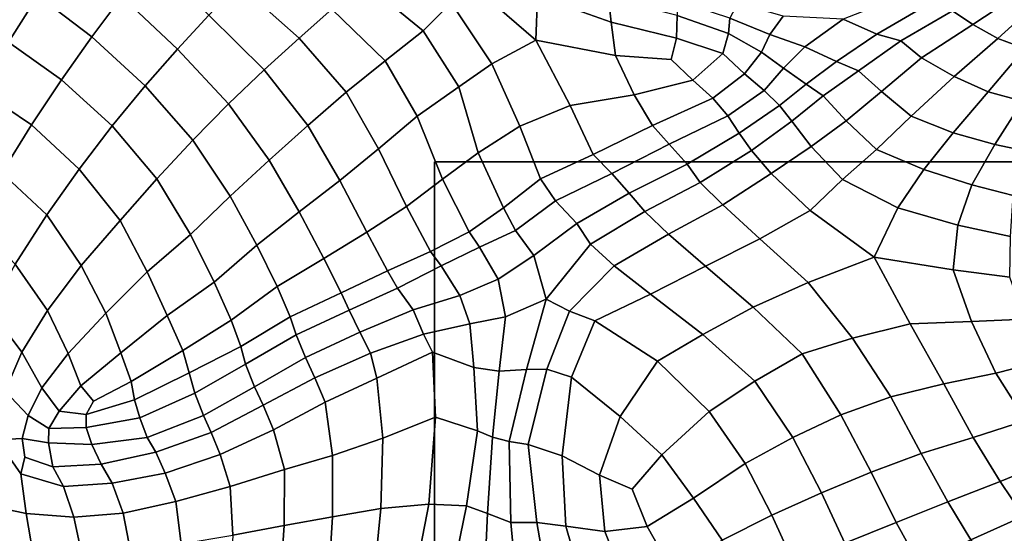
# Model space of a CAD drawing. Units: inches. Extents: x 0 to 20.2, y 0 to 9.7.
# Drawn here: x 16.1 to 17.1, y 1.5 to 2 of the extents above; entities that cross this region are included whole.
import ezdxf

# ---------------------------------------------------------------- set-up
doc = ezdxf.new("R2010")
doc.units = ezdxf.units.IN
doc.header["$MEASUREMENT"] = 0

msp = doc.modelspace()

# ---------------------------------------------------------------- linework, layer by layer
for points in [[(16.11754, 2.0192, 0.24054), (16.17177, 1.97794, 0.24518), (16.20178, 2.01829, 0.24452), (16.14723, 2.06426, 0.24005)], [(16.53125, 2.01193, 0.22515), (16.46737, 2.06188, 0.23236), (16.44209, 2.0338, 0.23423), (16.50306, 1.98364, 0.22758)], [(16.54572, 2.03514, 0.22381), (16.61579, 1.97456, 0.21731), (16.61755, 2.01898, 0.21658), (16.55298, 2.06477, 0.21997)], [(16.06622, 2.05446, 0.22922), (16.03681, 2.00387, 0.22902), (16.08817, 1.97252, 0.2403), (16.11754, 2.0192, 0.24054)], [(16.20178, 2.01829, 0.24452), (16.25728, 1.96558, 0.24461), (16.28858, 1.99942, 0.24344), (16.23041, 2.05574, 0.24364)], [(16.34517, 2.05895, 0.24068), (16.31797, 2.03073, 0.24206), (16.37907, 1.97644, 0.23852), (16.41172, 2.00558, 0.23644)], [(16.6911, 1.99249, 0.21407), (16.68875, 2.01692, 0.20676), (16.62345, 2.04555, 0.20792), (16.61755, 2.01898, 0.21658)], [(16.31797, 2.03073, 0.24206), (16.28858, 1.99942, 0.24344), (16.3442, 1.94478, 0.24031), (16.37907, 1.97644, 0.23852)], [(16.46498, 1.95383, 0.23067), (16.50306, 1.98364, 0.22758), (16.44209, 2.0338, 0.23423), (16.41172, 2.00558, 0.23644)], [(16.57179, 1.95078, 0.22018), (16.61579, 1.97456, 0.21731), (16.54572, 2.03514, 0.22381), (16.53125, 2.01193, 0.22515)], [(17.09883, 2.0206, 0.19394), (17.0817, 2.03288, 0.18488), (17.03296, 2.00388, 0.18985), (17.05331, 1.99012, 0.19891)], [(16.95719, 1.9806, 0.17842), (17.01457, 2.01382, 0.17606), (16.99649, 2.0243, 0.16255), (16.92355, 1.99558, 0.17393)], [(17.09883, 2.0206, 0.19394), (17.05331, 1.99012, 0.19891), (17.07821, 1.97609, 0.20278), (17.10983, 2.00498, 0.19655)], [(16.11754, 2.0192, 0.24054), (16.08817, 1.97252, 0.2403), (16.14132, 1.93481, 0.24548), (16.17177, 1.97794, 0.24518)], [(16.20178, 2.01829, 0.24452), (16.17177, 1.97794, 0.24518), (16.22493, 1.92862, 0.24577), (16.25728, 1.96558, 0.24461)], [(16.53125, 2.01193, 0.22515), (16.50306, 1.98364, 0.22758), (16.53896, 1.92774, 0.22261), (16.57179, 1.95078, 0.22018)], [(16.61755, 2.01898, 0.21658), (16.61579, 1.97456, 0.21731), (16.69549, 1.9592, 0.21581), (16.6911, 1.99249, 0.21407)], [(16.75666, 1.97661, 0.21196), (16.75736, 1.99904, 0.20318), (16.68875, 2.01692, 0.20676), (16.6911, 1.99249, 0.21407)], [(16.80871, 1.98121, 0.19445), (16.80986, 1.99637, 0.18321), (16.75698, 2.01381, 0.19175), (16.75736, 1.99904, 0.20318)], [(16.86342, 1.9984, 0.17649), (16.81812, 2.01162, 0.1785), (16.80986, 1.99637, 0.18321), (16.84997, 1.98024, 0.1748)], [(16.98122, 1.97393, 0.19568), (17.03296, 2.00388, 0.18985), (17.01457, 2.01382, 0.17606), (16.95719, 1.9806, 0.17842)], [(16.42603, 1.92227, 0.2332), (16.46498, 1.95383, 0.23067), (16.41172, 2.00558, 0.23644), (16.37907, 1.97644, 0.23852)], [(17.05331, 1.99012, 0.19891), (17.03296, 2.00388, 0.18985), (16.98122, 1.97393, 0.19568), (17.00173, 1.95689, 0.2065)], [(17.07821, 1.97609, 0.20278), (17.10519, 1.96597, 0.20142), (17.13407, 2.00701, 0.19026), (17.10983, 2.00498, 0.19655)], [(16.28858, 1.99942, 0.24344), (16.25728, 1.96558, 0.24461), (16.30839, 1.91083, 0.24187), (16.3442, 1.94478, 0.24031)], [(16.75666, 1.97661, 0.21196), (16.6911, 1.99249, 0.21407), (16.69549, 1.9592, 0.21581), (16.75144, 1.95507, 0.2196)], [(16.80289, 1.96114, 0.20645), (16.80871, 1.98121, 0.19445), (16.75736, 1.99904, 0.20318), (16.75666, 1.97661, 0.21196)], [(16.84997, 1.98024, 0.1748), (16.80986, 1.99637, 0.18321), (16.80871, 1.98121, 0.19445), (16.84176, 1.96239, 0.18312)], [(16.88512, 1.96786, 0.17089), (16.92355, 1.99558, 0.17393), (16.86342, 1.9984, 0.17649), (16.84997, 1.98024, 0.1748)], [(16.95719, 1.9806, 0.17842), (16.92355, 1.99558, 0.17393), (16.88512, 1.96786, 0.17089), (16.9169, 1.95296, 0.17948)], [(16.53896, 1.92774, 0.22261), (16.50306, 1.98364, 0.22758), (16.46498, 1.95383, 0.23067), (16.49721, 1.89844, 0.22558)], [(16.82472, 1.94079, 0.18638), (16.84176, 1.96239, 0.18312), (16.80871, 1.98121, 0.19445), (16.80289, 1.96114, 0.20645)], [(16.9169, 1.95296, 0.17948), (16.93866, 1.94368, 0.19958), (16.98122, 1.97393, 0.19568), (16.95719, 1.9806, 0.17842)], [(17.00173, 1.95689, 0.2065), (17.03459, 1.93812, 0.21025), (17.07821, 1.97609, 0.20278), (17.05331, 1.99012, 0.19891)], [(16.14132, 1.93481, 0.24548), (16.08817, 1.97252, 0.2403), (16.05956, 1.9243, 0.23916), (16.11128, 1.88955, 0.24526)], [(16.22493, 1.92862, 0.24577), (16.17177, 1.97794, 0.24518), (16.14132, 1.93481, 0.24548), (16.19199, 1.88864, 0.24667)], [(16.37907, 1.97644, 0.23852), (16.3442, 1.94478, 0.24031), (16.3876, 1.88893, 0.23516), (16.42603, 1.92227, 0.2332)], [(16.65014, 1.90905, 0.2139), (16.61579, 1.97456, 0.21731), (16.57179, 1.95078, 0.22018), (16.60004, 1.88835, 0.21588)], [(16.65014, 1.90905, 0.2139), (16.71421, 1.91977, 0.21199), (16.69549, 1.9592, 0.21581), (16.61579, 1.97456, 0.21731)], [(16.75666, 1.97661, 0.21196), (16.75144, 1.95507, 0.2196), (16.77298, 1.93434, 0.20767), (16.80289, 1.96114, 0.20645)], [(16.84997, 1.98024, 0.1748), (16.84176, 1.96239, 0.18312), (16.86364, 1.94638, 0.174), (16.88512, 1.96786, 0.17089)], [(16.93866, 1.94368, 0.19958), (16.96168, 1.92296, 0.21131), (17.00173, 1.95689, 0.2065), (16.98122, 1.97393, 0.19568)], [(17.06864, 1.92281, 0.2105), (17.10519, 1.96597, 0.20142), (17.07821, 1.97609, 0.20278), (17.03459, 1.93812, 0.21025)], [(16.30839, 1.91083, 0.24187), (16.25728, 1.96558, 0.24461), (16.22493, 1.92862, 0.24577), (16.27262, 1.87447, 0.2434)], [(16.77298, 1.93434, 0.20767), (16.7931, 1.91636, 0.18477), (16.82472, 1.94079, 0.18638), (16.80289, 1.96114, 0.20645)], [(16.86364, 1.94638, 0.174), (16.84176, 1.96239, 0.18312), (16.82472, 1.94079, 0.18638), (16.84452, 1.92393, 0.17847)], [(16.88512, 1.96786, 0.17089), (16.86364, 1.94638, 0.174), (16.88633, 1.93052, 0.18455), (16.9169, 1.95296, 0.17948)], [(17.13382, 1.95946, 0.19191), (17.10519, 1.96597, 0.20142), (17.06864, 1.92281, 0.2105), (17.10301, 1.91337, 0.20522)], [(16.49721, 1.89844, 0.22558), (16.46498, 1.95383, 0.23067), (16.42603, 1.92227, 0.2332), (16.45837, 1.86564, 0.22758)], [(16.53896, 1.92774, 0.22261), (16.55821, 1.86149, 0.21804), (16.60004, 1.88835, 0.21588), (16.57179, 1.95078, 0.22018)], [(16.69549, 1.9592, 0.21581), (16.71421, 1.91977, 0.21199), (16.77298, 1.93434, 0.20767), (16.75144, 1.95507, 0.2196)], [(16.88633, 1.93052, 0.18455), (16.90333, 1.91861, 0.20125), (16.93866, 1.94368, 0.19958), (16.9169, 1.95296, 0.17948)], [(16.99133, 1.89851, 0.21445), (17.03459, 1.93812, 0.21025), (17.00173, 1.95689, 0.2065), (16.96168, 1.92296, 0.21131)], [(16.3876, 1.88893, 0.23516), (16.3442, 1.94478, 0.24031), (16.30839, 1.91083, 0.24187), (16.34922, 1.85423, 0.23668)], [(16.84452, 1.92393, 0.17847), (16.85965, 1.90901, 0.19028), (16.88633, 1.93052, 0.18455), (16.86364, 1.94638, 0.174)], [(16.92652, 1.89377, 0.21294), (16.96168, 1.92296, 0.21131), (16.93866, 1.94368, 0.19958), (16.90333, 1.91861, 0.20125)], [(16.11128, 1.88955, 0.24526), (16.15878, 1.84541, 0.24707), (16.19199, 1.88864, 0.24667), (16.14132, 1.93481, 0.24548)], [(16.71421, 1.91977, 0.21199), (16.73278, 1.88898, 0.19552), (16.7931, 1.91636, 0.18477), (16.77298, 1.93434, 0.20767)], [(16.7931, 1.91636, 0.18477), (16.80804, 1.89871, 0.1771), (16.84452, 1.92393, 0.17847), (16.82472, 1.94079, 0.18638)], [(17.06864, 1.92281, 0.2105), (17.03459, 1.93812, 0.21025), (16.99133, 1.89851, 0.21445), (17.03357, 1.88168, 0.21554)], [(16.05956, 1.9243, 0.23916), (16.03218, 1.8748, 0.23703), (16.08162, 1.84169, 0.24398), (16.11128, 1.88955, 0.24526)], [(16.19199, 1.88864, 0.24667), (16.2365, 1.83556, 0.2448), (16.27262, 1.87447, 0.2434), (16.22493, 1.92862, 0.24577)], [(16.41986, 1.83385, 0.22852), (16.45837, 1.86564, 0.22758), (16.42603, 1.92227, 0.2332), (16.3876, 1.88893, 0.23516)], [(16.52245, 1.83521, 0.21964), (16.55821, 1.86149, 0.21804), (16.53896, 1.92774, 0.22261), (16.49721, 1.89844, 0.22558)], [(16.81944, 1.88135, 0.18918), (16.85965, 1.90901, 0.19028), (16.84452, 1.92393, 0.17847), (16.80804, 1.89871, 0.1771)], [(16.87193, 1.89344, 0.20416), (16.90333, 1.91861, 0.20125), (16.88633, 1.93052, 0.18455), (16.85965, 1.90901, 0.19028)], [(16.99133, 1.89851, 0.21445), (16.96168, 1.92296, 0.21131), (16.92652, 1.89377, 0.21294), (16.95679, 1.86506, 0.21557)], [(17.03357, 1.88168, 0.21554), (17.07503, 1.87006, 0.21424), (17.10301, 1.91337, 0.20522), (17.06864, 1.92281, 0.2105)], [(16.67329, 1.86003, 0.20093), (16.73278, 1.88898, 0.19552), (16.71421, 1.91977, 0.21199), (16.65014, 1.90905, 0.2139)], [(16.74926, 1.87037, 0.1743), (16.80804, 1.89871, 0.1771), (16.7931, 1.91636, 0.18477), (16.73278, 1.88898, 0.19552)], [(16.92652, 1.89377, 0.21294), (16.90333, 1.91861, 0.20125), (16.87193, 1.89344, 0.20416), (16.89147, 1.86792, 0.21356)], [(17.10301, 1.91337, 0.20522), (17.07503, 1.87006, 0.21424), (17.11018, 1.86248, 0.20592), (17.1314, 1.90656, 0.19106)], [(16.31003, 1.81813, 0.238), (16.34922, 1.85423, 0.23668), (16.30839, 1.91083, 0.24187), (16.27262, 1.87447, 0.2434)], [(16.60004, 1.88835, 0.21588), (16.6204, 1.83553, 0.20553), (16.67329, 1.86003, 0.20093), (16.65014, 1.90905, 0.2139)], [(16.87193, 1.89344, 0.20416), (16.85965, 1.90901, 0.19028), (16.81944, 1.88135, 0.18918), (16.83152, 1.86386, 0.20284)], [(16.49721, 1.89844, 0.22558), (16.45837, 1.86564, 0.22758), (16.4865, 1.80807, 0.22027), (16.52245, 1.83521, 0.21964)], [(16.81944, 1.88135, 0.18918), (16.80804, 1.89871, 0.1771), (16.74926, 1.87037, 0.1743), (16.76725, 1.8504, 0.17693)], [(16.83152, 1.86386, 0.20284), (16.85138, 1.84101, 0.21299), (16.89147, 1.86792, 0.21356), (16.87193, 1.89344, 0.20416)], [(16.92652, 1.89377, 0.21294), (16.89147, 1.86792, 0.21356), (16.9226, 1.83506, 0.21618), (16.95679, 1.86506, 0.21557)], [(16.95679, 1.86506, 0.21557), (17.00401, 1.84488, 0.21706), (17.03357, 1.88168, 0.21554), (16.99133, 1.89851, 0.21445)], [(16.11128, 1.88955, 0.24526), (16.08162, 1.84169, 0.24398), (16.12669, 1.79971, 0.24638), (16.15878, 1.84541, 0.24707)], [(16.19199, 1.88864, 0.24667), (16.15878, 1.84541, 0.24707), (16.19983, 1.79374, 0.24565), (16.2365, 1.83556, 0.2448)], [(16.3876, 1.88893, 0.23516), (16.34922, 1.85423, 0.23668), (16.3791, 1.80264, 0.22951), (16.41986, 1.83385, 0.22852)], [(16.58341, 1.80659, 0.20602), (16.6204, 1.83553, 0.20553), (16.60004, 1.88835, 0.21588), (16.55821, 1.86149, 0.21804)], [(16.74926, 1.87037, 0.1743), (16.73278, 1.88898, 0.19552), (16.67329, 1.86003, 0.20093), (16.69186, 1.84102, 0.17879)], [(16.27262, 1.87447, 0.2434), (16.2365, 1.83556, 0.2448), (16.2704, 1.77975, 0.23954), (16.31003, 1.81813, 0.238)], [(16.76725, 1.8504, 0.17693), (16.7803, 1.83197, 0.19549), (16.83152, 1.86386, 0.20284), (16.81944, 1.88135, 0.18918)], [(17.00401, 1.84488, 0.21706), (17.05212, 1.82958, 0.21781), (17.07503, 1.87006, 0.21424), (17.03357, 1.88168, 0.21554)], [(16.4865, 1.80807, 0.22027), (16.45837, 1.86564, 0.22758), (16.41986, 1.83385, 0.22852), (16.44684, 1.78221, 0.22099)], [(16.74926, 1.87037, 0.1743), (16.69186, 1.84102, 0.17879), (16.70935, 1.8212, 0.16801), (16.76725, 1.8504, 0.17693)], [(16.83152, 1.86386, 0.20284), (16.7803, 1.83197, 0.19549), (16.8031, 1.80973, 0.21078), (16.85138, 1.84101, 0.21299)], [(16.89147, 1.86792, 0.21356), (16.85138, 1.84101, 0.21299), (16.8905, 1.80387, 0.21656), (16.9226, 1.83506, 0.21618)], [(16.9781, 1.80664, 0.218), (17.00401, 1.84488, 0.21706), (16.95679, 1.86506, 0.21557), (16.9226, 1.83506, 0.21618)], [(17.07503, 1.87006, 0.21424), (17.05212, 1.82958, 0.21781), (17.09358, 1.81878, 0.21264), (17.11018, 1.86248, 0.20592)], [(16.3791, 1.80264, 0.22951), (16.34922, 1.85423, 0.23668), (16.31003, 1.81813, 0.238), (16.33669, 1.76903, 0.23136)], [(20.15203, 1.85263, -0.15767), (16.51444, 1.85263, -0.15767), (16.51444, 1.22611, -0.15767), (20.15203, 1.22611, -0.15767)], [(20.15203, 1.85263, -0.33819), (16.51444, 1.85263, -0.33819), (16.51444, 1.85263, -0.15767), (20.15203, 1.85263, -0.15767)], [(16.51444, 1.85263, -0.33819), (16.51444, 1.22611, -0.33819), (16.51444, 1.22611, -0.15767), (16.51444, 1.85263, -0.15767)], [(16.51444, 1.85263, -0.33819), (20.15203, 1.85263, -0.33819), (20.15203, 1.22611, -0.33819), (16.51444, 1.22611, -0.33819)], [(16.58341, 1.80659, 0.20602), (16.55821, 1.86149, 0.21804), (16.52245, 1.83521, 0.21964), (16.54929, 1.78263, 0.20427)], [(16.63543, 1.81343, 0.1828), (16.69186, 1.84102, 0.17879), (16.67329, 1.86003, 0.20093), (16.6204, 1.83553, 0.20553)], [(16.19983, 1.79374, 0.24565), (16.15878, 1.84541, 0.24707), (16.12669, 1.79971, 0.24638), (16.16109, 1.74879, 0.2453)], [(16.70935, 1.8212, 0.16801), (16.72484, 1.80306, 0.18568), (16.7803, 1.83197, 0.19549), (16.76725, 1.8504, 0.17693)], [(17.03808, 1.78907, 0.2188), (17.05212, 1.82958, 0.21781), (17.00401, 1.84488, 0.21706), (16.9781, 1.80664, 0.218)], [(16.12669, 1.79971, 0.24638), (16.08162, 1.84169, 0.24398), (16.05429, 1.79285, 0.24186), (16.09496, 1.7502, 0.24466)], [(16.2704, 1.77975, 0.23954), (16.2365, 1.83556, 0.2448), (16.19983, 1.79374, 0.24565), (16.2271, 1.74241, 0.24168)], [(16.40364, 1.75583, 0.22197), (16.44684, 1.78221, 0.22099), (16.41986, 1.83385, 0.22852), (16.3791, 1.80264, 0.22951)], [(16.51054, 1.76277, 0.20556), (16.54929, 1.78263, 0.20427), (16.52245, 1.83521, 0.21964), (16.4865, 1.80807, 0.22027)], [(16.63543, 1.81343, 0.1828), (16.6204, 1.83553, 0.20553), (16.58341, 1.80659, 0.20602), (16.5957, 1.78394, 0.17567)], [(16.70935, 1.8212, 0.16801), (16.69186, 1.84102, 0.17879), (16.63543, 1.81343, 0.1828), (16.6569, 1.79097, 0.16728)], [(16.8905, 1.80387, 0.21656), (16.85138, 1.84101, 0.21299), (16.8031, 1.80973, 0.21078), (16.83995, 1.77559, 0.21597)], [(16.8905, 1.80387, 0.21656), (16.95459, 1.75721, 0.21884), (16.9781, 1.80664, 0.218), (16.9226, 1.83506, 0.21618)], [(16.72484, 1.80306, 0.18568), (16.74854, 1.78032, 0.20671), (16.8031, 1.80973, 0.21078), (16.7803, 1.83197, 0.19549)], [(17.03808, 1.78907, 0.2188), (17.0908, 1.77796, 0.21501), (17.09358, 1.81878, 0.21264), (17.05212, 1.82958, 0.21781)], [(16.29417, 1.732, 0.23364), (16.33669, 1.76903, 0.23136), (16.31003, 1.81813, 0.238), (16.2704, 1.77975, 0.23954)], [(16.63543, 1.81343, 0.1828), (16.5957, 1.78394, 0.17567), (16.61381, 1.75876, 0.15895), (16.6569, 1.79097, 0.16728)], [(16.67059, 1.77003, 0.18444), (16.72484, 1.80306, 0.18568), (16.70935, 1.8212, 0.16801), (16.6569, 1.79097, 0.16728)], [(16.4865, 1.80807, 0.22027), (16.44684, 1.78221, 0.22099), (16.46751, 1.74343, 0.20541), (16.51054, 1.76277, 0.20556)], [(16.58341, 1.80659, 0.20602), (16.54929, 1.78263, 0.20427), (16.5596, 1.76729, 0.17659), (16.5957, 1.78394, 0.17567)], [(16.69412, 1.74839, 0.20419), (16.74854, 1.78032, 0.20671), (16.72484, 1.80306, 0.18568), (16.67059, 1.77003, 0.18444)], [(16.8031, 1.80973, 0.21078), (16.74854, 1.78032, 0.20671), (16.78556, 1.74811, 0.21465), (16.83995, 1.77559, 0.21597)], [(16.88853, 1.73175, 0.21862), (16.95459, 1.75721, 0.21884), (16.8905, 1.80387, 0.21656), (16.83995, 1.77559, 0.21597)], [(16.9781, 1.80664, 0.218), (16.95459, 1.75721, 0.21884), (17.03362, 1.74441, 0.21899), (17.03808, 1.78907, 0.2188)], [(16.09496, 1.7502, 0.24466), (16.1272, 1.70381, 0.24389), (16.16109, 1.74879, 0.2453), (16.12669, 1.79971, 0.24638)], [(16.1855, 1.70112, 0.24209), (16.2271, 1.74241, 0.24168), (16.19983, 1.79374, 0.24565), (16.16109, 1.74879, 0.2453)], [(16.3791, 1.80264, 0.22951), (16.33669, 1.76903, 0.23136), (16.35697, 1.72771, 0.22415), (16.40364, 1.75583, 0.22197)], [(16.5957, 1.78394, 0.17567), (16.5596, 1.76729, 0.17659), (16.57829, 1.73509, 0.16387), (16.61381, 1.75876, 0.15895)], [(16.61381, 1.75876, 0.15895), (16.62638, 1.71516, 0.16651), (16.67059, 1.77003, 0.18444), (16.6569, 1.79097, 0.16728)], [(17.03362, 1.74441, 0.21899), (17.09031, 1.73699, 0.21568), (17.0908, 1.77796, 0.21501), (17.03808, 1.78907, 0.2188)], [(16.2704, 1.77975, 0.23954), (16.2271, 1.74241, 0.24168), (16.24711, 1.69873, 0.23671), (16.29417, 1.732, 0.23364)], [(16.46751, 1.74343, 0.20541), (16.44684, 1.78221, 0.22099), (16.40364, 1.75583, 0.22197), (16.42095, 1.72148, 0.20386)], [(16.5596, 1.76729, 0.17659), (16.54929, 1.78263, 0.20427), (16.51054, 1.76277, 0.20556), (16.52129, 1.74845, 0.17912)], [(16.69412, 1.74839, 0.20419), (16.73067, 1.72028, 0.21321), (16.78556, 1.74811, 0.21465), (16.74854, 1.78032, 0.20671)], [(16.83995, 1.77559, 0.21597), (16.78556, 1.74811, 0.21465), (16.83333, 1.70708, 0.21796), (16.88853, 1.73175, 0.21862)], [(16.35697, 1.72771, 0.22415), (16.33669, 1.76903, 0.23136), (16.29417, 1.732, 0.23364), (16.31111, 1.6942, 0.22542)], [(16.57829, 1.73509, 0.16387), (16.5596, 1.76729, 0.17659), (16.52129, 1.74845, 0.17912), (16.5397, 1.71888, 0.16907)], [(16.67059, 1.77003, 0.18444), (16.62638, 1.71516, 0.16651), (16.64972, 1.70306, 0.19332), (16.69412, 1.74839, 0.20419)], [(16.40364, 1.75583, 0.22197), (16.35697, 1.72771, 0.22415), (16.37, 1.69735, 0.20413), (16.42095, 1.72148, 0.20386)], [(16.51054, 1.76277, 0.20556), (16.46751, 1.74343, 0.20541), (16.47756, 1.72614, 0.18091), (16.52129, 1.74845, 0.17912)], [(16.58541, 1.69738, 0.17107), (16.62638, 1.71516, 0.16651), (16.61381, 1.75876, 0.15895), (16.57829, 1.73509, 0.16387)], [(16.99051, 1.69032, 0.21897), (16.95459, 1.75721, 0.21884), (16.88853, 1.73175, 0.21862), (16.9329, 1.6762, 0.21916)], [(17.03362, 1.74441, 0.21899), (16.95459, 1.75721, 0.21884), (16.99051, 1.69032, 0.21897), (17.0518, 1.69279, 0.2184)], [(16.09496, 1.7502, 0.24466), (16.06955, 1.70434, 0.243), (16.1015, 1.662, 0.24204), (16.1272, 1.70381, 0.24389)], [(16.16109, 1.74879, 0.2453), (16.1272, 1.70381, 0.24389), (16.14801, 1.66087, 0.24049), (16.1855, 1.70112, 0.24209)], [(16.4932, 1.7046, 0.16644), (16.5397, 1.71888, 0.16907), (16.52129, 1.74845, 0.17912), (16.47756, 1.72614, 0.18091)], [(16.64972, 1.70306, 0.19332), (16.67495, 1.69328, 0.20746), (16.73067, 1.72028, 0.21321), (16.69412, 1.74839, 0.20419)], [(16.78556, 1.74811, 0.21465), (16.73067, 1.72028, 0.21321), (16.78291, 1.6797, 0.21739), (16.83333, 1.70708, 0.21796)], [(17.0518, 1.69279, 0.2184), (17.10478, 1.69506, 0.21345), (17.09031, 1.73699, 0.21568), (17.03362, 1.74441, 0.21899)], [(16.24711, 1.69873, 0.23671), (16.2271, 1.74241, 0.24168), (16.1855, 1.70112, 0.24209), (16.20079, 1.6615, 0.23695)], [(16.47756, 1.72614, 0.18091), (16.46751, 1.74343, 0.20541), (16.42095, 1.72148, 0.20386), (16.42911, 1.70405, 0.17855)], [(16.57829, 1.73509, 0.16387), (16.5397, 1.71888, 0.16907), (16.54997, 1.69032, 0.18546), (16.58541, 1.69738, 0.17107)], [(16.29417, 1.732, 0.23364), (16.24711, 1.69873, 0.23671), (16.26255, 1.66372, 0.22573), (16.31111, 1.6942, 0.22542)], [(16.37, 1.69735, 0.20413), (16.35697, 1.72771, 0.22415), (16.31111, 1.6942, 0.22542), (16.32078, 1.66773, 0.20553)], [(16.47756, 1.72614, 0.18091), (16.42911, 1.70405, 0.17855), (16.43982, 1.68217, 0.16849), (16.4932, 1.7046, 0.16644)], [(16.88853, 1.73175, 0.21862), (16.83333, 1.70708, 0.21796), (16.88233, 1.66042, 0.21922), (16.9329, 1.6762, 0.21916)], [(16.37596, 1.67929, 0.17932), (16.42911, 1.70405, 0.17855), (16.42095, 1.72148, 0.20386), (16.37, 1.69735, 0.20413)], [(16.54997, 1.69032, 0.18546), (16.5397, 1.71888, 0.16907), (16.4932, 1.7046, 0.16644), (16.50353, 1.68008, 0.18066)], [(16.60659, 1.6447, 0.17264), (16.62638, 1.71516, 0.16651), (16.58541, 1.69738, 0.17107), (16.57923, 1.64304, 0.17869)], [(16.64972, 1.70306, 0.19332), (16.62638, 1.71516, 0.16651), (16.60659, 1.6447, 0.17264), (16.62679, 1.64498, 0.18642)], [(16.73067, 1.72028, 0.21321), (16.67495, 1.69328, 0.20746), (16.7375, 1.65298, 0.21685), (16.78291, 1.6797, 0.21739)], [(16.4932, 1.7046, 0.16644), (16.43982, 1.68217, 0.16849), (16.45052, 1.66097, 0.18287), (16.50353, 1.68008, 0.18066)], [(16.88233, 1.66042, 0.21922), (16.83333, 1.70708, 0.21796), (16.78291, 1.6797, 0.21739), (16.83494, 1.63307, 0.21912)], [(16.1015, 1.662, 0.24204), (16.06955, 1.70434, 0.243), (16.0494, 1.66139, 0.24164), (16.08502, 1.62294, 0.23924)], [(16.14801, 1.66087, 0.24049), (16.1272, 1.70381, 0.24389), (16.1015, 1.662, 0.24204), (16.12167, 1.6264, 0.23706)], [(16.1855, 1.70112, 0.24209), (16.14801, 1.66087, 0.24049), (16.16066, 1.62848, 0.23296), (16.20079, 1.6615, 0.23695)], [(16.26255, 1.66372, 0.22573), (16.24711, 1.69873, 0.23671), (16.20079, 1.6615, 0.23695), (16.21095, 1.63252, 0.22543)], [(16.37, 1.69735, 0.20413), (16.32078, 1.66773, 0.20553), (16.32531, 1.64995, 0.1832), (16.37596, 1.67929, 0.17932)], [(16.43982, 1.68217, 0.16849), (16.42911, 1.70405, 0.17855), (16.37596, 1.67929, 0.17932), (16.38537, 1.65664, 0.17654)], [(16.58541, 1.69738, 0.17107), (16.54997, 1.69032, 0.18546), (16.55382, 1.64677, 0.19662), (16.57923, 1.64304, 0.17869)], [(16.62679, 1.64498, 0.18642), (16.65162, 1.63714, 0.20224), (16.67495, 1.69328, 0.20746), (16.64972, 1.70306, 0.19332)], [(17.0518, 1.69279, 0.2184), (17.07608, 1.64093, 0.21525), (17.12731, 1.65413, 0.21209), (17.10478, 1.69506, 0.21345)], [(16.26906, 1.64132, 0.2064), (16.32078, 1.66773, 0.20553), (16.31111, 1.6942, 0.22542), (16.26255, 1.66372, 0.22573)], [(16.55382, 1.64677, 0.19662), (16.54997, 1.69032, 0.18546), (16.50353, 1.68008, 0.18066), (16.51256, 1.66206, 0.19268)], [(16.67495, 1.69328, 0.20746), (16.65162, 1.63714, 0.20224), (16.70038, 1.59769, 0.21596), (16.7375, 1.65298, 0.21685)], [(16.9329, 1.6762, 0.21916), (16.97125, 1.61734, 0.21739), (17.0241, 1.63038, 0.21712), (16.99051, 1.69032, 0.21897)], [(16.99051, 1.69032, 0.21897), (17.0241, 1.63038, 0.21712), (17.07608, 1.64093, 0.21525), (17.0518, 1.69279, 0.2184)], [(16.37596, 1.67929, 0.17932), (16.32531, 1.64995, 0.1832), (16.33445, 1.62727, 0.1824), (16.38537, 1.65664, 0.17654)], [(16.45052, 1.66097, 0.18287), (16.43982, 1.68217, 0.16849), (16.38537, 1.65664, 0.17654), (16.39487, 1.63635, 0.19212)], [(16.50353, 1.68008, 0.18066), (16.45052, 1.66097, 0.18287), (16.45683, 1.63599, 0.19802), (16.51256, 1.66206, 0.19268)], [(16.7375, 1.65298, 0.21685), (16.78922, 1.6027, 0.21849), (16.83494, 1.63307, 0.21912), (16.78291, 1.6797, 0.21739)], [(16.9329, 1.6762, 0.21916), (16.88233, 1.66042, 0.21922), (16.92095, 1.59928, 0.21717), (16.97125, 1.61734, 0.21739)], [(16.32531, 1.64995, 0.1832), (16.32078, 1.66773, 0.20553), (16.26906, 1.64132, 0.2064), (16.27455, 1.6211, 0.18808)], [(16.10801, 1.59858, 0.2299), (16.12167, 1.6264, 0.23706), (16.1015, 1.662, 0.24204), (16.08502, 1.62294, 0.23924)], [(16.16066, 1.62848, 0.23296), (16.14801, 1.66087, 0.24049), (16.12167, 1.6264, 0.23706), (16.13882, 1.60313, 0.22505)], [(16.17331, 1.61313, 0.22341), (16.21095, 1.63252, 0.22543), (16.20079, 1.6615, 0.23695), (16.16066, 1.62848, 0.23296)], [(16.26255, 1.66372, 0.22573), (16.21095, 1.63252, 0.22543), (16.21425, 1.61427, 0.20822), (16.26906, 1.64132, 0.2064)], [(16.38537, 1.65664, 0.17654), (16.33445, 1.62727, 0.1824), (16.34295, 1.60887, 0.20018), (16.39487, 1.63635, 0.19212)], [(16.45683, 1.63599, 0.19802), (16.45052, 1.66097, 0.18287), (16.39487, 1.63635, 0.19212), (16.40503, 1.61203, 0.20692)], [(16.51256, 1.66206, 0.19268), (16.45683, 1.63599, 0.19802), (16.46263, 1.57599, 0.21418), (16.51533, 1.5971, 0.20959)], [(16.55759, 1.58322, 0.20682), (16.55382, 1.64677, 0.19662), (16.51256, 1.66206, 0.19268), (16.51533, 1.5971, 0.20959)], [(16.92095, 1.59928, 0.21717), (16.88233, 1.66042, 0.21922), (16.83494, 1.63307, 0.21912), (16.87307, 1.57661, 0.21657)], [(16.33445, 1.62727, 0.1824), (16.32531, 1.64995, 0.1832), (16.27455, 1.6211, 0.18808), (16.28346, 1.59872, 0.18696)], [(16.57923, 1.64304, 0.17869), (16.55382, 1.64677, 0.19662), (16.55759, 1.58322, 0.20682), (16.57246, 1.57699, 0.18525)], [(16.70038, 1.59769, 0.21596), (16.74207, 1.55933, 0.21707), (16.78922, 1.6027, 0.21849), (16.7375, 1.65298, 0.21685)], [(17.12731, 1.65413, 0.21209), (17.07608, 1.64093, 0.21525), (17.10617, 1.59361, 0.20855), (17.15581, 1.61264, 0.20627)], [(16.26906, 1.64132, 0.2064), (16.21425, 1.61427, 0.20822), (16.2195, 1.59627, 0.18925), (16.27455, 1.6211, 0.18808)], [(16.39487, 1.63635, 0.19212), (16.34295, 1.60887, 0.20018), (16.3535, 1.58426, 0.21397), (16.40503, 1.61203, 0.20692)], [(16.46263, 1.57599, 0.21418), (16.45683, 1.63599, 0.19802), (16.40503, 1.61203, 0.20692), (16.41243, 1.55875, 0.21777)], [(16.57923, 1.64304, 0.17869), (16.57246, 1.57699, 0.18525), (16.5892, 1.57254, 0.17224), (16.60659, 1.6447, 0.17264)], [(16.60659, 1.6447, 0.17264), (16.5892, 1.57254, 0.17224), (16.60832, 1.56964, 0.18321), (16.62679, 1.64498, 0.18642)], [(16.62679, 1.64498, 0.18642), (16.60832, 1.56964, 0.18321), (16.64224, 1.5581, 0.20357), (16.65162, 1.63714, 0.20224)], [(16.70038, 1.59769, 0.21596), (16.65162, 1.63714, 0.20224), (16.64224, 1.5581, 0.20357), (16.67968, 1.53879, 0.2146)], [(17.07608, 1.64093, 0.21525), (17.0241, 1.63038, 0.21712), (17.05336, 1.57672, 0.21147), (17.10617, 1.59361, 0.20855)], [(16.13882, 1.60313, 0.22505), (16.12167, 1.6264, 0.23706), (16.10801, 1.59858, 0.2299), (16.12861, 1.58567, 0.21386)], [(16.16592, 1.59976, 0.21216), (16.17331, 1.61313, 0.22341), (16.16066, 1.62848, 0.23296), (16.13882, 1.60313, 0.22505)], [(16.21425, 1.61427, 0.20822), (16.21095, 1.63252, 0.22543), (16.17331, 1.61313, 0.22341), (16.16592, 1.59976, 0.21216)], [(16.34295, 1.60887, 0.20018), (16.33445, 1.62727, 0.1824), (16.28346, 1.59872, 0.18696), (16.29098, 1.58154, 0.20473)], [(16.83494, 1.63307, 0.21912), (16.78922, 1.6027, 0.21849), (16.82544, 1.55044, 0.21554), (16.87307, 1.57661, 0.21657)], [(17.0241, 1.63038, 0.21712), (16.97125, 1.61734, 0.21739), (17.0013, 1.56056, 0.21267), (17.05336, 1.57672, 0.21147)], [(16.08502, 1.62294, 0.23924), (16.0767, 1.57429, 0.23056), (16.10187, 1.57546, 0.21935), (16.10801, 1.59858, 0.2299)], [(16.27455, 1.6211, 0.18808), (16.2195, 1.59627, 0.18925), (16.22696, 1.57677, 0.18864), (16.28346, 1.59872, 0.18696)], [(17.0013, 1.56056, 0.21267), (16.97125, 1.61734, 0.21739), (16.92095, 1.59928, 0.21717), (16.95139, 1.54199, 0.21213)], [(16.2195, 1.59627, 0.18925), (16.21425, 1.61427, 0.20822), (16.16592, 1.59976, 0.21216), (16.16597, 1.5867, 0.1988)], [(16.3535, 1.58426, 0.21397), (16.34295, 1.60887, 0.20018), (16.29098, 1.58154, 0.20473), (16.30005, 1.55963, 0.2184)], [(16.40503, 1.61203, 0.20692), (16.3535, 1.58426, 0.21397), (16.36455, 1.54453, 0.21987), (16.41243, 1.55875, 0.21777)], [(16.12823, 1.57129, 0.20198), (16.12861, 1.58567, 0.21386), (16.10801, 1.59858, 0.2299), (16.10187, 1.57546, 0.21935)], [(16.13882, 1.60313, 0.22505), (16.12861, 1.58567, 0.21386), (16.16597, 1.5867, 0.1988), (16.16592, 1.59976, 0.21216)], [(16.22696, 1.57677, 0.18864), (16.2195, 1.59627, 0.18925), (16.16597, 1.5867, 0.1988), (16.17177, 1.56972, 0.19181)], [(16.28346, 1.59872, 0.18696), (16.22696, 1.57677, 0.18864), (16.23554, 1.56204, 0.20293), (16.29098, 1.58154, 0.20473)], [(16.51533, 1.5971, 0.20959), (16.46263, 1.57599, 0.21418), (16.46068, 1.50545, 0.21745), (16.50897, 1.51, 0.21507)], [(16.51533, 1.5971, 0.20959), (16.50897, 1.51, 0.21507), (16.54643, 1.50803, 0.21233), (16.55759, 1.58322, 0.20682)], [(16.71239, 1.52484, 0.21705), (16.74207, 1.55933, 0.21707), (16.70038, 1.59769, 0.21596), (16.67968, 1.53879, 0.2146)], [(16.74207, 1.55933, 0.21707), (16.77351, 1.516, 0.21319), (16.82544, 1.55044, 0.21554), (16.78922, 1.6027, 0.21849)], [(16.87307, 1.57661, 0.21657), (16.90183, 1.52136, 0.21039), (16.95139, 1.54199, 0.21213), (16.92095, 1.59928, 0.21717)], [(16.16597, 1.5867, 0.1988), (16.12861, 1.58567, 0.21386), (16.12823, 1.57129, 0.20198), (16.17177, 1.56972, 0.19181)], [(17.05336, 1.57672, 0.21147), (17.08048, 1.53269, 0.20108), (17.13338, 1.55435, 0.19792), (17.10617, 1.59361, 0.20855)], [(16.23554, 1.56204, 0.20293), (16.22696, 1.57677, 0.18864), (16.17177, 1.56972, 0.19181), (16.18109, 1.54999, 0.19954)], [(16.29098, 1.58154, 0.20473), (16.23554, 1.56204, 0.20293), (16.24499, 1.54105, 0.21861), (16.30005, 1.55963, 0.2184)], [(16.36455, 1.54453, 0.21987), (16.3535, 1.58426, 0.21397), (16.30005, 1.55963, 0.2184), (16.30988, 1.52743, 0.22168)], [(16.56758, 1.50047, 0.19737), (16.57246, 1.57699, 0.18525), (16.55759, 1.58322, 0.20682), (16.54643, 1.50803, 0.21233)], [(16.5892, 1.57254, 0.17224), (16.57246, 1.57699, 0.18525), (16.56758, 1.50047, 0.19737), (16.59088, 1.49149, 0.18401)], [(16.87307, 1.57661, 0.21657), (16.82544, 1.55044, 0.21554), (16.85209, 1.49873, 0.20817), (16.90183, 1.52136, 0.21039)], [(17.0013, 1.56056, 0.21267), (17.02813, 1.5122, 0.20291), (17.08048, 1.53269, 0.20108), (17.05336, 1.57672, 0.21147)], [(16.0767, 1.57429, 0.23056), (16.0492, 1.51258, 0.23213), (16.10605, 1.50066, 0.22504), (16.10073, 1.54031, 0.20992)], [(16.10465, 1.55708, 0.2073), (16.10187, 1.57546, 0.21935), (16.0767, 1.57429, 0.23056), (16.10073, 1.54031, 0.20992)], [(16.13258, 1.54732, 0.19597), (16.12823, 1.57129, 0.20198), (16.10187, 1.57546, 0.21935), (16.10465, 1.55708, 0.2073)], [(16.17177, 1.56972, 0.19181), (16.12823, 1.57129, 0.20198), (16.13258, 1.54732, 0.19597), (16.18109, 1.54999, 0.19954)], [(16.46068, 1.50545, 0.21745), (16.46263, 1.57599, 0.21418), (16.41243, 1.55875, 0.21777), (16.41256, 1.49714, 0.2197)], [(16.60832, 1.56964, 0.18321), (16.5892, 1.57254, 0.17224), (16.59088, 1.49149, 0.18401), (16.61684, 1.49158, 0.19399)], [(16.64224, 1.5581, 0.20357), (16.60832, 1.56964, 0.18321), (16.61684, 1.49158, 0.19399), (16.64574, 1.48785, 0.2087)], [(16.14335, 1.52748, 0.2092), (16.13258, 1.54732, 0.19597), (16.10465, 1.55708, 0.2073), (16.10073, 1.54031, 0.20992)], [(16.24499, 1.54105, 0.21861), (16.23554, 1.56204, 0.20293), (16.18109, 1.54999, 0.19954), (16.1918, 1.53076, 0.21505)], [(16.30005, 1.55963, 0.2184), (16.24499, 1.54105, 0.21861), (16.25572, 1.5127, 0.22316), (16.30988, 1.52743, 0.22168)], [(16.41243, 1.55875, 0.21777), (16.36455, 1.54453, 0.21987), (16.3641, 1.48843, 0.2212), (16.41256, 1.49714, 0.2197)], [(16.67968, 1.53879, 0.2146), (16.64224, 1.5581, 0.20357), (16.64574, 1.48785, 0.2087), (16.68493, 1.48238, 0.21187)], [(16.72736, 1.48757, 0.2107), (16.77351, 1.516, 0.21319), (16.74207, 1.55933, 0.21707), (16.71239, 1.52484, 0.21705)], [(16.95139, 1.54199, 0.21213), (16.97645, 1.49163, 0.20185), (17.02813, 1.5122, 0.20291), (17.0013, 1.56056, 0.21267)], [(16.18109, 1.54999, 0.19954), (16.13258, 1.54732, 0.19597), (16.14335, 1.52748, 0.2092), (16.1918, 1.53076, 0.21505)], [(16.82544, 1.55044, 0.21554), (16.77351, 1.516, 0.21319), (16.80219, 1.47379, 0.20498), (16.85209, 1.49873, 0.20817)], [(17.13338, 1.55435, 0.19792), (17.08048, 1.53269, 0.20108), (17.10385, 1.49801, 0.18089), (17.1562, 1.52358, 0.17694)], [(16.15348, 1.49669, 0.22408), (16.14335, 1.52748, 0.2092), (16.10073, 1.54031, 0.20992), (16.10605, 1.50066, 0.22504)], [(16.25572, 1.5127, 0.22316), (16.24499, 1.54105, 0.21861), (16.1918, 1.53076, 0.21505), (16.20288, 1.5007, 0.22443)], [(16.3641, 1.48843, 0.2212), (16.36455, 1.54453, 0.21987), (16.30988, 1.52743, 0.22168), (16.31259, 1.47897, 0.22204)], [(16.72736, 1.48757, 0.2107), (16.71239, 1.52484, 0.21705), (16.67968, 1.53879, 0.2146), (16.68493, 1.48238, 0.21187)], [(16.95139, 1.54199, 0.21213), (16.90183, 1.52136, 0.21039), (16.9252, 1.47086, 0.19905), (16.97645, 1.49163, 0.20185)], [(16.1918, 1.53076, 0.21505), (16.14335, 1.52748, 0.2092), (16.15348, 1.49669, 0.22408), (16.20288, 1.5007, 0.22443)], [(16.30988, 1.52743, 0.22168), (16.25572, 1.5127, 0.22316), (16.26096, 1.47012, 0.22285), (16.31259, 1.47897, 0.22204)], [(17.08048, 1.53269, 0.20108), (17.02813, 1.5122, 0.20291), (17.05123, 1.47413, 0.1824), (17.10385, 1.49801, 0.18089)], [(16.9252, 1.47086, 0.19905), (16.90183, 1.52136, 0.21039), (16.85209, 1.49873, 0.20817), (16.87449, 1.44988, 0.19544)], [(16.10605, 1.50066, 0.22504), (16.0492, 1.51258, 0.23213), (16.05653, 1.43563, 0.22778), (16.11495, 1.44762, 0.22651)], [(16.26096, 1.47012, 0.22285), (16.25572, 1.5127, 0.22316), (16.20288, 1.5007, 0.22443), (16.21049, 1.46103, 0.22364)], [(16.49411, 1.43422, 0.21352), (16.50897, 1.51, 0.21507), (16.46068, 1.50545, 0.21745), (16.45377, 1.43457, 0.21548)], [(16.54643, 1.50803, 0.21233), (16.50897, 1.51, 0.21507), (16.49411, 1.43422, 0.21352), (16.53095, 1.4315, 0.21137)], [(16.54643, 1.50803, 0.21233), (16.53095, 1.4315, 0.21137), (16.5641, 1.42728, 0.20879), (16.56758, 1.50047, 0.19737)], [(16.72736, 1.48757, 0.2107), (16.75113, 1.44585, 0.20106), (16.80219, 1.47379, 0.20498), (16.77351, 1.516, 0.21319)], [(17.02813, 1.5122, 0.20291), (16.97645, 1.49163, 0.20185), (16.99864, 1.45111, 0.18213), (17.05123, 1.47413, 0.1824)], [(16.16283, 1.45347, 0.22486), (16.15348, 1.49669, 0.22408), (16.10605, 1.50066, 0.22504), (16.11495, 1.44762, 0.22651)], [(16.20288, 1.5007, 0.22443), (16.15348, 1.49669, 0.22408), (16.16283, 1.45347, 0.22486), (16.21049, 1.46103, 0.22364)], [(16.41256, 1.49714, 0.2197), (16.40846, 1.43234, 0.21714), (16.45377, 1.43457, 0.21548), (16.46068, 1.50545, 0.21745)], [(16.56758, 1.50047, 0.19737), (16.5641, 1.42728, 0.20879), (16.59676, 1.42635, 0.20629), (16.59088, 1.49149, 0.18401)], [(16.82427, 1.42892, 0.19181), (16.87449, 1.44988, 0.19544), (16.85209, 1.49873, 0.20817), (16.80219, 1.47379, 0.20498)], [(17.05123, 1.47413, 0.1824), (17.06862, 1.44891, 0.14834), (17.1209, 1.47529, 0.14692), (17.10385, 1.49801, 0.18089)], [(16.35958, 1.42559, 0.21757), (16.3641, 1.48843, 0.2212), (16.31259, 1.47897, 0.22204), (16.30938, 1.41693, 0.21688)], [(16.41256, 1.49714, 0.2197), (16.3641, 1.48843, 0.2212), (16.35958, 1.42559, 0.21757), (16.40846, 1.43234, 0.21714)], [(16.59088, 1.49149, 0.18401), (16.59676, 1.42635, 0.20629), (16.62833, 1.42644, 0.20435), (16.61684, 1.49158, 0.19399)], [(16.61684, 1.49158, 0.19399), (16.62833, 1.42644, 0.20435), (16.66304, 1.42878, 0.20285), (16.64574, 1.48785, 0.2087)], [(16.64574, 1.48785, 0.2087), (16.66304, 1.42878, 0.20285), (16.70424, 1.43392, 0.20124), (16.68493, 1.48238, 0.21187)], [(16.99864, 1.45111, 0.18213), (16.97645, 1.49163, 0.20185), (16.9252, 1.47086, 0.19905), (16.94626, 1.42946, 0.17901)], [(16.68493, 1.48238, 0.21187), (16.70424, 1.43392, 0.20124), (16.75113, 1.44585, 0.20106), (16.72736, 1.48757, 0.2107)]]:
    msp.add_3dface(points)

doc.saveas('drawing.dxf')
